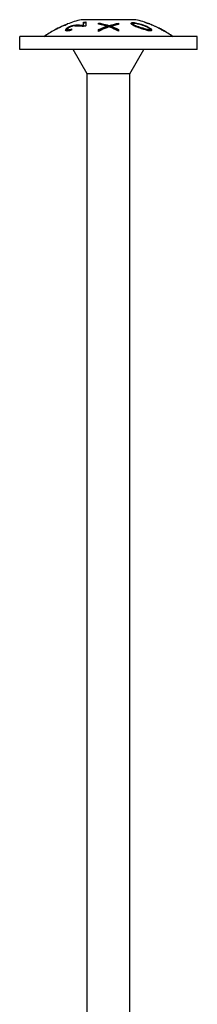
# Model space of a CAD drawing. Units: millimetres. Extents: x -46 to 106, y -517 to 4.
# Drawn here: x -11 to 11, y -118 to 4 of the extents above; entities that cross this region are included whole.
import ezdxf

# ---------------------------------------------------------------- set-up
doc = ezdxf.new("R2010")
doc.units = ezdxf.units.MM

# ---------------------------------------------------------------- blocks, each defined once
blk = doc.blocks.new('SWWZ80x240-Front')
for p, q in [((3.38, 3.7), (-3.37, 3.7)), ((-5.38, 3.04), (-5.38, 3.06)), ((-5.38, 3.04), (-5.38, 3.02)), ((-5.1, 3.17), (-5.1, 3.14)), ((-5.07, 2.53), (-5.07, 2.42)), ((-3.11, 3.02), (-3.11, 3.38)), ((-3.11, 3.02), (-3.11, 2.91)), ((-2.81, 3.44), (-2.81, 2.93)), ((-1.25, 3.15), (-1.25, 3.29)), ((-1.25, 2.25), (-1.25, 2.47)), ((-0.2, 2.9), (-0.2, 2.79)), ((0.05, 2.98), (0.05, 2.87)), ((0.3, 2.89), (0.3, 2.78)), ((0.58, 2.78), (0.58, 2.67)), ((1.25, 3.25), (1.25, 3.11)), ((1.25, 2.49), (1.25, 2.29)), ((3.04, 3.18), (3.04, 3.07)), ((4.5, 3.38), (4.5, 3.38)), ((5.09, 2.53), (5.09, 2.41)), ((5.1, 3.17), (5.1, 3.16)), ((5.1, 3.17), (5.1, 3.17)), ((5.1, 3.14), (5.1, 3.16)), ((5.38, 3.06), (5.38, 3.06)), ((5.38, 3.06), (5.38, 3.05)), ((5.38, 3.05), (5.38, 3.03)), ((6.51, 2.52), (6.51, 2.52)), ((11, 1.6), (-11, 1.6)), ((-11, 0), (-11, 1.6)), ((7, 2.25), (7, 2.24)), ((11, 0), (11, 1.6)), ((11, 0), (-11, 0)), ((-2.64, -3), (-4.37, 0)), ((2.64, -3), (4.37, 0)), ((2.64, -3), (-2.64, -3)), ((-2.64, -145.6), (-2.64, -3)), ((2.64, -145.6), (2.64, -3))]:
    blk.add_line(p, q)
for centre, start, end in [((-0.42, -8.96), 103.1547, 111.1091), ((0.42, -8.96), 68.8909, 76.8453), ((-0.42, -8.96), 112.4476, 116.8202), ((0.42, -8.96), 63.1798, 67.5524), ((-0.42, -8.96), 118.8944, 125.6865), ((0.42, -8.96), 54.3135, 61.1056)]:
    blk.add_arc(centre, 13, start, end)
for points, knots in [([(-5.38, 3.02), (-5.55, 2.96), (-5.71, 2.9), (-6.13, 2.72), (-6.41, 2.58), (-6.7, 2.42)], [4.1273057, 4.1273057, 4.1273057, 4.1273057, 4.1877501, 4.1877501, 4.2915667, 4.2915667, 4.2915667, 4.2915667]), ([(-6.49, 2.53), (-6.21, 2.69), (-5.92, 2.82), (-5.56, 2.97), (-5.47, 3.01), (-5.38, 3.04)], [3.25867, 3.25867, 3.25867, 3.25867, 3.3618544, 3.3618544, 3.3964324, 3.3964324, 3.3964324, 3.3964324]), ([(-5.32, 2.42), (-5.32, 2.47), (-5.3, 2.52), (-5.23, 2.59), (-5.21, 2.62), (-5.13, 2.68), (-5.05, 2.73), (-4.93, 2.8), (-4.87, 2.83), (-4.75, 2.88), (-4.69, 2.91), (-4.63, 2.93)], [0, 0, 0, 0, 0.0405524, 0.0405524, 0.0569512, 0.0569512, 0.0886436, 0.0886436, 0.1100303, 0.1100303, 0.1321393, 0.1321393, 0.1321393, 0.1321393]), ([(-5.31, 2.37), (-5.3, 2.4), (-5.28, 2.43), (-5.23, 2.48), (-5.21, 2.5), (-5.13, 2.57), (-5.05, 2.62), (-4.98, 2.66), (-4.97, 2.67), (-4.97, 2.67)], [0.01793959, 0.01793959, 0.01793959, 0.01793959, 0.04056666, 0.04056666, 0.05706478, 0.05706478, 0.08877037, 0.08877037, 0.09006743, 0.09006743, 0.09006743, 0.09006743]), ([(-4.63, 2.84), (-4.7, 2.82), (-4.75, 2.8), (-4.87, 2.74), (-4.92, 2.71), (-4.99, 2.66), (-5.02, 2.63), (-5.06, 2.58), (-5.07, 2.55), (-5.07, 2.53)], [0, 0, 0, 0, 0.0196995, 0.0196995, 0.0423832, 0.0423832, 0.0728827, 0.0728827, 0.1050396, 0.1050396, 0.1050396, 0.1050396]), ([(-5.07, 2.53), (-5.07, 2.51), (-5.06, 2.49), (-5.02, 2.47), (-4.99, 2.46), (-4.93, 2.46), (-4.9, 2.46), (-4.8, 2.48), (-4.76, 2.49), (-4.66, 2.52), (-4.61, 2.54), (-4.57, 2.56)], [0, 0, 0, 0, 0.02090156, 0.02090156, 0.03660103, 0.03660103, 0.04733887, 0.04733887, 0.0548588, 0.0548588, 0.06332262, 0.06332262, 0.06332262, 0.06332262]), ([(-4.63, 2.93), (-4.53, 2.97), (-4.43, 2.99), (-4.28, 3.03), (-4.18, 3.05), (-3.87, 3.07), (-3.69, 3.06), (-3.59, 3.05)], [0, 0, 0, 0, 0.03104301, 0.03104301, 0.04973396, 0.04973396, 0.07215941, 0.07215941, 0.07215941, 0.07215941]), ([(-3.74, 2.92), (-3.94, 2.95), (-4.12, 2.95), (-4.3, 2.93), (-4.37, 2.92), (-4.51, 2.88), (-4.57, 2.86), (-4.63, 2.84)], [0, 0, 0, 0, 0.0981632, 0.0981632, 0.128273, 0.128273, 0.1500589, 0.1500589, 0.1500589, 0.1500589]), ([(-4.17, 2.94), (-4.13, 2.94), (-4.09, 2.95), (-3.87, 2.96), (-3.69, 2.95), (-3.59, 2.94)], [0.04337129, 0.04337129, 0.04337129, 0.04337129, 0.04951862, 0.04951862, 0.07175406, 0.07175406, 0.07175406, 0.07175406]), ([(-3.02, 2.89), (-3.13, 2.88), (-3.23, 2.88), (-3.39, 2.89), (-3.52, 2.9), (-3.74, 2.92)], [0, 0, 0, 0, 0.03504841, 0.03504841, 0.05867231, 0.05867231, 0.05867231, 0.05867231]), ([(-3.59, 3.05), (-3.45, 3.04), (-3.33, 3.03), (-3.26, 3.02), (-3.19, 3.02), (-3.11, 3.02)], [0, 0, 0, 0, 0.06583816, 0.06583816, 0.0858165, 0.0858165, 0.0858165, 0.0858165]), ([(-3.59, 2.94), (-3.44, 2.93), (-3.33, 2.92), (-3.22, 2.91), (-3.17, 2.91), (-3.11, 2.91)], [0, 0, 0, 0, 0.0664938, 0.0664938, 0.1236504, 0.1236504, 0.1236504, 0.1236504]), ([(-2.81, 2.93), (-2.85, 2.92), (-2.88, 2.91), (-2.96, 2.9), (-2.99, 2.9), (-3.02, 2.89)], [0, 0, 0, 0, 0.01112352, 0.01112352, 0.02217255, 0.02217255, 0.02217255, 0.02217255]), ([(-1.25, 3.29), (-1.1, 3.27), (-0.95, 3.24), (-0.51, 3.14), (-0.23, 3.07), (0.05, 2.98)], [3.8722948, 3.8722948, 3.8722948, 3.8722948, 3.9250633, 3.9250633, 4.0237735, 4.0237735, 4.0237735, 4.0237735]), ([(-1.25, 3.19), (-1.1, 3.16), (-0.95, 3.13), (-0.52, 3.04), (-0.23, 2.96), (0.05, 2.87)], [3.8410021, 3.8410021, 3.8410021, 3.8410021, 3.8924446, 3.8924446, 3.9925628, 3.9925628, 3.9925628, 3.9925628]), ([(-0.38, 2.94), (-0.56, 3), (-0.74, 3.04), (-1.03, 3.11), (-1.14, 3.13), (-1.25, 3.15)], [3.3856395, 3.3856395, 3.3856395, 3.3856395, 3.4481927, 3.4481927, 3.4858933, 3.4858933, 3.4858933, 3.4858933]), ([(-1.25, 2.47), (-1.2, 2.5), (-1.14, 2.52), (-0.86, 2.65), (-0.61, 2.75), (-0.36, 2.84)], [3.2314867, 3.2314867, 3.2314867, 3.2314867, 3.2517156, 3.2517156, 3.3436071, 3.3436071, 3.3436071, 3.3436071]), ([(0.06, 2.8), (-0.28, 2.69), (-0.61, 2.55), (-1.03, 2.36), (-1.14, 2.31), (-1.25, 2.25)], [3.9804339, 3.9804339, 3.9804339, 3.9804339, 4.102741, 4.102741, 4.1444963, 4.1444963, 4.1444963, 4.1444963]), ([(-1.25, 2.36), (-1.19, 2.39), (-1.13, 2.42), (-0.84, 2.55), (-0.6, 2.65), (-0.36, 2.73)], [3.1998214, 3.1998214, 3.1998214, 3.1998214, 3.2230649, 3.2230649, 3.3121141, 3.3121141, 3.3121141, 3.3121141]), ([(-0.2, 2.9), (-0.24, 2.91), (-0.28, 2.92), (-0.33, 2.93), (-0.36, 2.94), (-0.38, 2.94)], [0, 0, 0, 0, 0.01341038, 0.01341038, 0.02193797, 0.02193797, 0.02193797, 0.02193797]), ([(-0.36, 2.84), (-0.33, 2.85), (-0.31, 2.86), (-0.26, 2.88), (-0.23, 2.89), (-0.2, 2.9)], [0, 0, 0, 0, 0.00964711, 0.00964711, 0.01934551, 0.01934551, 0.01934551, 0.01934551]), ([(-0.36, 2.73), (-0.33, 2.74), (-0.31, 2.75), (-0.26, 2.77), (-0.23, 2.78), (-0.2, 2.79)], [0, 0, 0, 0, 0.00968267, 0.00968267, 0.01935825, 0.01935825, 0.01935825, 0.01935825]), ([(0.05, 2.98), (0.27, 3.05), (0.51, 3.11), (0.91, 3.19), (1.08, 3.23), (1.25, 3.25)], [3.3917805, 3.3917805, 3.3917805, 3.3917805, 3.4715788, 3.4715788, 3.5296338, 3.5296338, 3.5296338, 3.5296338]), ([(0.05, 2.87), (0.28, 2.94), (0.51, 3), (0.92, 3.09), (1.08, 3.12), (1.25, 3.15)], [3.3603539, 3.3603539, 3.3603539, 3.3603539, 3.4415584, 3.4415584, 3.4982677, 3.4982677, 3.4982677, 3.4982677]), ([(1.25, 2.29), (1.13, 2.35), (1.02, 2.4), (0.64, 2.58), (0.36, 2.7), (0.06, 2.8)], [3.1821122, 3.1821122, 3.1821122, 3.1821122, 3.2260832, 3.2260832, 3.3326791, 3.3326791, 3.3326791, 3.3326791]), ([(0.61, 2.96), (0.55, 2.95), (0.49, 2.93), (0.39, 2.91), (0.35, 2.9), (0.3, 2.89)], [0, 0, 0, 0, 0.02124117, 0.02124117, 0.03628819, 0.03628819, 0.03628819, 0.03628819]), ([(0.3, 2.89), (0.35, 2.87), (0.39, 2.86), (0.49, 2.82), (0.54, 2.8), (0.58, 2.78)], [0, 0, 0, 0, 0.01697445, 0.01697445, 0.03599215, 0.03599215, 0.03599215, 0.03599215]), ([(0.3, 2.78), (0.35, 2.76), (0.4, 2.75), (0.49, 2.71), (0.54, 2.69), (0.58, 2.67)], [0, 0, 0, 0, 0.01711379, 0.01711379, 0.03601954, 0.03601954, 0.03601954, 0.03601954]), ([(0.58, 2.78), (0.72, 2.73), (0.86, 2.67), (1.08, 2.57), (1.16, 2.53), (1.25, 2.49)], [4.09283179, 4.09283179, 4.09283179, 4.09283179, 4.14564716, 4.14564716, 4.17927263, 4.17927263, 4.17927263, 4.17927263]), ([(0.58, 2.67), (0.72, 2.62), (0.84, 2.56), (1.06, 2.46), (1.15, 2.42), (1.25, 2.37)], [4.06176165, 4.06176165, 4.06176165, 4.06176165, 4.11169893, 4.11169893, 4.14825416, 4.14825416, 4.14825416, 4.14825416]), ([(1.25, 3.11), (1.14, 3.09), (1.03, 3.06), (0.82, 3.02), (0.71, 2.99), (0.61, 2.96)], [3.84342296, 3.84342296, 3.84342296, 3.84342296, 3.88043454, 3.88043454, 3.91672103, 3.91672103, 3.91672103, 3.91672103]), ([(2.79, 3.24), (2.79, 3.27), (2.8, 3.29), (2.86, 3.32), (2.89, 3.33), (2.96, 3.34), (3, 3.34), (3.05, 3.34)], [0, 0, 0, 0, 0.03094805, 0.03094805, 0.04825444, 0.04825444, 0.06605766, 0.06605766, 0.06605766, 0.06605766]), ([(4.06, 2.61), (3.66, 2.75), (3.45, 2.82), (3.21, 2.91), (3.1, 2.96), (2.91, 3.07), (2.87, 3.11), (2.81, 3.17), (2.79, 3.2), (2.79, 3.24)], [0, 0, 0, 0, 0.1283598, 0.1283598, 0.2667153, 0.2667153, 0.4051224, 0.4051224, 0.6435229, 0.6435229, 0.6435229, 0.6435229]), ([(2.81, 3.18), (2.82, 3.19), (2.83, 3.2), (2.86, 3.22), (2.89, 3.22), (2.96, 3.23), (3, 3.23), (3.05, 3.23)], [0.01832021, 0.01832021, 0.01832021, 0.01832021, 0.03149025, 0.03149025, 0.048645, 0.048645, 0.06607952, 0.06607952, 0.06607952, 0.06607952]), ([(4.06, 3.05), (3.86, 3.11), (3.68, 3.16), (3.44, 3.21), (3.35, 3.23), (3.22, 3.24), (3.18, 3.24), (3.12, 3.23), (3.09, 3.23), (3.06, 3.21), (3.05, 3.21), (3.04, 3.2), (3.04, 3.19), (3.04, 3.18)], [0, 0, 0, 0, 0.0652367, 0.0652367, 0.1070464, 0.1070464, 0.1351635, 0.1351635, 0.1895122, 0.1895122, 0.2167516, 0.2167516, 0.2445713, 0.2445713, 0.2445713, 0.2445713]), ([(3.04, 3.18), (3.04, 3.16), (3.05, 3.14), (3.1, 3.1), (3.13, 3.08), (3.25, 3.01), (3.33, 2.98), (3.55, 2.89), (3.84, 2.8), (4.06, 2.73)], [0, 0, 0, 0, 0.0171236, 0.0171236, 0.034782, 0.034782, 0.0715475, 0.0715475, 0.3379842, 0.3379842, 0.3379842, 0.3379842]), ([(3.04, 3.07), (3.04, 3.06), (3.05, 3.04), (3.1, 2.99), (3.13, 2.97), (3.25, 2.9), (3.33, 2.87), (3.55, 2.78), (3.84, 2.69), (4.06, 2.62)], [0, 0, 0, 0, 0.0171513, 0.0171513, 0.034987, 0.034987, 0.0718957, 0.0718957, 0.3327968, 0.3327968, 0.3327968, 0.3327968]), ([(3.05, 3.34), (3.12, 3.34), (3.21, 3.33), (3.55, 3.28), (3.85, 3.2), (4.06, 3.13)], [0, 0, 0, 0, 0.0287971, 0.0287971, 0.1102625, 0.1102625, 0.1102625, 0.1102625]), ([(4.06, 3.13), (4.21, 3.08), (4.36, 3.03), (4.63, 2.93), (4.82, 2.85), (5.11, 2.69), (5.18, 2.64), (5.26, 2.56), (5.29, 2.53), (5.33, 2.47), (5.34, 2.44), (5.34, 2.42)], [0, 0, 0, 0, 0.0463034, 0.0463034, 0.086139, 0.086139, 0.112847, 0.112847, 0.1358363, 0.1358363, 0.1606534, 0.1606534, 0.1606534, 0.1606534]), ([(4.91, 2.71), (4.85, 2.74), (4.78, 2.78), (4.54, 2.88), (4.33, 2.97), (4.06, 3.05)], [0, 0, 0, 0, 0.02401769, 0.02401769, 0.07992477, 0.07992477, 0.07992477, 0.07992477]), ([(4.06, 2.73), (4.27, 2.67), (4.58, 2.56), (4.81, 2.5), (4.88, 2.49), (4.98, 2.48), (5.02, 2.48), (5.06, 2.49), (5.07, 2.49), (5.08, 2.51), (5.09, 2.52), (5.09, 2.53)], [0, 0, 0, 0, 0.06311749, 0.06311749, 0.07404454, 0.07404454, 0.08059592, 0.08059592, 0.08454564, 0.08454564, 0.08863412, 0.08863412, 0.08863412, 0.08863412]), ([(4.06, 2.62), (4.22, 2.57), (4.48, 2.48), (4.81, 2.39), (4.86, 2.38), (4.94, 2.37), (4.98, 2.36), (5.04, 2.37), (5.06, 2.37), (5.08, 2.39), (5.09, 2.4), (5.09, 2.41)], [0, 0, 0, 0, 0.0502885, 0.0502885, 0.0834394, 0.0834394, 0.1531481, 0.1531481, 0.1998133, 0.1998133, 0.2480084, 0.2480084, 0.2480084, 0.2480084]), ([(5.34, 2.42), (5.34, 2.39), (5.33, 2.36), (5.26, 2.32), (5.21, 2.32), (5.12, 2.32), (5.05, 2.33), (4.87, 2.36), (4.73, 2.4), (4.47, 2.48), (4.25, 2.55), (4.06, 2.61)], [0, 0, 0, 0, 0.0293576, 0.0293576, 0.0588643, 0.0588643, 0.106368, 0.106368, 0.2223566, 0.2223566, 0.4810834, 0.4810834, 0.4810834, 0.4810834]), ([(5.09, 2.53), (5.09, 2.55), (5.08, 2.57), (5.04, 2.61), (5.02, 2.63), (4.97, 2.67), (4.94, 2.69), (4.91, 2.71)], [0, 0, 0, 0, 0.01831673, 0.01831673, 0.03068463, 0.03068463, 0.04397834, 0.04397834, 0.04397834, 0.04397834]), ([(5.02, 2.62), (5.06, 2.6), (5.1, 2.58), (5.22, 2.49), (5.27, 2.45), (5.31, 2.4), (5.32, 2.38), (5.33, 2.37)], [0.1282014, 0.1282014, 0.1282014, 0.1282014, 0.1466711, 0.1466711, 0.1952679, 0.1952679, 0.228558, 0.228558, 0.228558, 0.228558]), ([(5.38, 3.06), (5.39, 3.05), (5.39, 3.05), (5.76, 2.9), (6.14, 2.72), (6.51, 2.52)], [4.4474452, 4.4474452, 4.4474452, 4.4474452, 4.4493564, 4.4493564, 4.5676998, 4.5676998, 4.5676998, 4.5676998]), ([(7, 2.24), (6.51, 2.53), (6.01, 2.78), (5.48, 3.01), (5.43, 3.03), (5.38, 3.05)], [3.2341426, 3.2341426, 3.2341426, 3.2341426, 3.3921028, 3.3921028, 3.4076488, 3.4076488, 3.4076488, 3.4076488]), ([(-4.6, 2.42), (-4.71, 2.38), (-4.82, 2.35), (-4.99, 2.31), (-5.05, 2.3), (-5.15, 2.3), (-5.19, 2.3), (-5.27, 2.32), (-5.29, 2.34), (-5.31, 2.38), (-5.32, 2.4), (-5.32, 2.42)], [0, 0, 0, 0, 0.03423416, 0.03423416, 0.05832434, 0.05832434, 0.07314304, 0.07314304, 0.08357483, 0.08357483, 0.09520541, 0.09520541, 0.09520541, 0.09520541]), ([(-5.07, 2.42), (-5.07, 2.39), (-5.06, 2.37), (-5.02, 2.35), (-4.99, 2.35), (-4.93, 2.35), (-4.89, 2.35), (-4.8, 2.37), (-4.76, 2.38), (-4.67, 2.4), (-4.64, 2.42), (-4.6, 2.43)], [0, 0, 0, 0, 0.02098082, 0.02098082, 0.0366474, 0.0366474, 0.04739844, 0.04739844, 0.05488714, 0.05488714, 0.06168315, 0.06168315, 0.06168315, 0.06168315])]:
    blk.add_open_spline(points, degree=3, knots=knots)
for points in [[(-5.1, 3.14), (-5.19, 3.1), (-5.29, 3.06), (-5.38, 3.02)], [(-5.38, 3.03), (-5.29, 3.07), (-5.19, 3.11), (-5.1, 3.14)], [(-4.57, 2.56), (-4.58, 2.51), (-4.59, 2.47), (-4.6, 2.42)], [(-3.11, 3.38), (-3.01, 3.4), (-2.91, 3.42), (-2.81, 3.44)], [(-3.11, 3.27), (-3.01, 3.29), (-2.91, 3.32), (-2.81, 3.34)], [(3.05, 3.23), (3.07, 3.23), (3.09, 3.23), (3.11, 3.23)], [(4.5, 3.38), (4.7, 3.31), (4.9, 3.24), (5.1, 3.17)], [(5.1, 3.16), (4.9, 3.24), (4.7, 3.31), (4.5, 3.38)], [(5.38, 3.03), (5.29, 3.07), (5.19, 3.11), (5.1, 3.14)], [(6.51, 2.52), (6.43, 2.57), (6.36, 2.6), (6.28, 2.64)], [(6.49, 2.53), (6.66, 2.44), (6.83, 2.35), (7, 2.25)]]:
    blk.add_open_spline(points, degree=3)

msp = doc.modelspace()

# ---------------------------------------------------------------- block references
msp.add_blockref('SWWZ80x240-Front', (0, 0))

doc.saveas('drawing.dxf')
